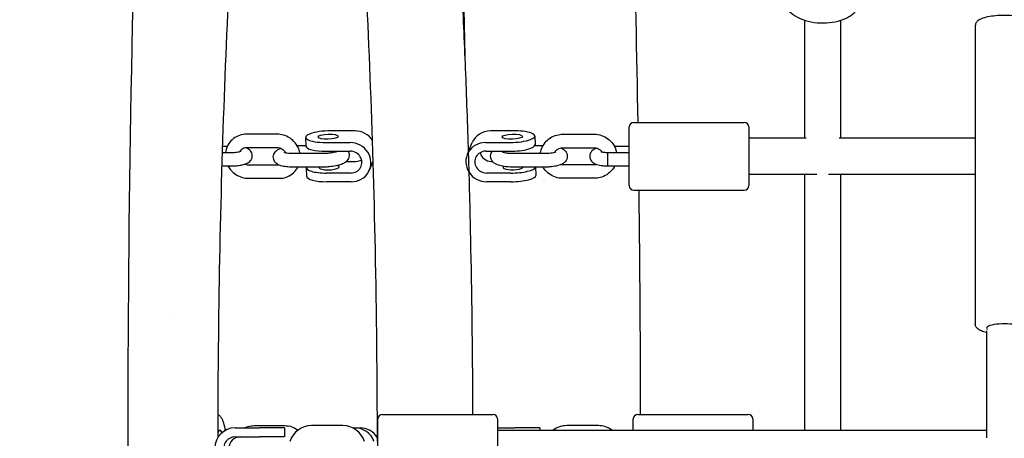
# Model space of a CAD drawing. Units: millimetres. Extents: x 9606 to 26512, y 1624 to 10468.
# Drawn here: x 16458 to 16895, y 6806 to 6992 of the extents above; entities that cross this region are included whole.
import ezdxf

# ---------------------------------------------------------------- set-up
doc = ezdxf.new("R2010")
doc.units = ezdxf.units.MM
doc.layers.add('Default', color=7, linetype='Continuous')

# ---------------------------------------------------------------- blocks, each defined once
blk = doc.blocks.new('A$C70094820')
at = {"layer": 'Default', "color": 7, "linetype": 'Continuous'}
for p, q in [((470.01, 138.905), (470.01, 133.675)), ((471.61, 133.675), (471.61, 138.905)), ((477.577, 138.657), (477.577, 125.45)), ((462.236, 131.575), (462.236, 134.175)), ((462.436, 134.375), (467.336, 134.375)), ((467.536, 134.175), (467.536, 131.575)), ((446.629, 133.852), (445.265, 133.852)), ((447.885, 133.714), (447.897, 133.328)), ((450.075, 134.004), (448.994, 134.004)), ((457.158, 134.004), (456.077, 134.004)), ((458.048, 133.775), (458.06, 133.389)), ((459.286, 133.852), (460.686, 133.852)), ((470.074, 133.675), (467.536, 133.675)), ((477.577, 133.675), (471.546, 133.675)), ((444.405, 133.304), (444.193, 133.304)), ((446.629, 133.252), (445.265, 133.252)), ((447.601, 133.356), (447.896, 133.356)), ((448.776, 133.486), (449.857, 133.486)), ((455.055, 132.967), (455.274, 133.485)), ((455.858, 133.486), (456.939, 133.486)), ((458.052, 133.356), (458.415, 133.356)), ((459.286, 133.252), (460.686, 133.252)), ((462.236, 133.304), (461.584, 133.304)), ((444.185, 133.047), (444.612, 133.047)), ((448.661, 132.995), (447.297, 132.995)), ((448.787, 133.1), (449.868, 133.1)), ((455.87, 133.1), (456.951, 133.1)), ((458.486, 132.995), (457.086, 132.995)), ((461.275, 133.047), (462.236, 133.047)), ((444.167, 132.447), (444.612, 132.447)), ((445.346, 132.499), (446.678, 132.499)), ((448.661, 132.395), (447.297, 132.395)), ((447.938, 131.976), (447.926, 132.362)), ((449.696, 132.651), (450.116, 132.651)), ((450.712, 132.266), (450.879, 132.66)), ((456.118, 132.651), (456.166, 132.651)), ((458.486, 132.395), (457.086, 132.395)), ((458.101, 132.036), (458.09, 132.395)), ((460.686, 132.499), (459.286, 132.499)), ((461.272, 132.447), (461.273, 132.447)), ((461.273, 132.447), (462.236, 132.447)), ((445.346, 131.899), (446.71, 131.899)), ((449.898, 132.134), (448.817, 132.134)), ((456.98, 132.134), (455.899, 132.134)), ((460.686, 131.899), (459.286, 131.899)), ((470.551, 132.075), (467.536, 132.075)), ((470.01, 132.075), (470.01, 120.734)), ((477.577, 132.075), (471.069, 132.075)), ((471.61, 120.734), (471.61, 132.075)), ((449.91, 131.747), (448.828, 131.747)), ((456.992, 131.747), (455.911, 131.747)), ((462.436, 131.375), (467.336, 131.375)), ((478.077, 125.14), (478.077, 120.395)), ((451.29, 121.434), (456.19, 121.434)), ((462.614, 121.434), (467.514, 121.434)), ((451.09, 118.634), (451.09, 121.234)), ((456.39, 121.234), (456.39, 118.634)), ((462.414, 120.734), (462.414, 121.234)), ((467.714, 121.234), (467.714, 120.734)), ((444.753, 120.834), (445.834, 120.834)), ((445.596, 120.934), (446.961, 120.934)), ((446.947, 120.834), (445.834, 120.834)), ((446.947, 120.834), (446.947, 120.434)), ((449.54, 120.934), (448.14, 120.934)), ((449.976, 120.834), (450.072, 120.834)), ((450.072, 120.834), (450.299, 120.834)), ((456.39, 120.834), (457.154, 120.834)), ((456.39, 120.734), (478.077, 120.734)), ((458.268, 120.834), (457.154, 120.834)), ((458.268, 120.834), (458.268, 120.734)), ((460.864, 120.934), (459.464, 120.934)), ((444.753, 120.434), (445.834, 120.434)), ((446.947, 120.434), (445.834, 120.434))]:
    blk.add_line(p, q, dxfattribs=at)
for centre, radius, start, end in [((462.436, 134.175), 0.2, 90, 180), ((467.336, 134.175), 0.2, 0, 90), ((462.436, 131.575), 0.2, 180, 270), ((467.336, 131.575), 0.2, 270, 0), ((451.29, 121.234), 0.2, 90, 180), ((456.19, 121.234), 0.2, 0, 90), ((462.614, 121.234), 0.2, 90, 180), ((467.514, 121.234), 0.2, 0, 90), ((448.14, 119.934), 1, 90, 162.5424), ((449.54, 119.934), 1, 17.4576, 90), ((459.464, 119.934), 1, 90, 126.8699), ((460.864, 119.934), 1, 53.1301, 90)]:
    blk.add_arc(centre, radius, start, end, dxfattribs=at)
for centre, major_axis, ratio, start_param, end_param in [((448.885, 133.745), (1, 0.03), 0.257155, 1.453384, 4.594977), ((450.102, 133.134), (-0.829, 0.35), 0.959717, 4.10776, 5.127075), ((456.103, 133.134), (-0.829, 0.35), 0.959717, 5.127075, 6.283185), ((457.048, 133.745), (-1, -0.03), 0.257155, 1.453384, 4.594977), ((448.897, 133.358), (-1, -0.03), 0.257155, 0, 1.453384), ((449.883, 132.617), (-0.829, 0.35), 0.959717, 1.985482, 5.127075), ((455.884, 132.617), (0.829, -0.35), 0.959717, 1.985482, 5.127075), ((457.06, 133.358), (1, 0.03), 0.257155, 4.594977, 6.283185), ((449.883, 132.617), (-0.461, 0.195), 0.959717, 1.985482, 5.127075), ((455.884, 132.617), (0.461, -0.195), 0.959717, 1.985482, 5.127075), ((456.103, 133.134), (-0.461, 0.195), 0.959717, 0.625528, 1.985482), ((461.274, 132.747), (0.001, 0.3), 0.011081, 0.260224, 3.141625), ((448.926, 132.392), (1, 0.03), 0.257155, 3.013065, 4.594977), ((448.926, 132.392), (-0.45, -0.014), 0.257155, 6.14107, 9.997492), ((450.102, 133.134), (-0.461, 0.195), 0.959717, 1.985482, 2.516064), ((457.089, 132.392), (0.45, 0.014), 0.257155, 2.738028, 6.190476), ((457.089, 132.392), (1, 0.03), 0.257155, 4.594977, 6.176889), ((448.938, 132.006), (-1, -0.03), 0.257155, 0, 1.453384), ((457.101, 132.006), (1, 0.03), 0.257155, 4.594977, 6.283185), ((478.877, 125.256), (0.8, 0), 0.238567, 5.976996, 9.730967), ((444.753, 119.934), (0, -0.9), 0.993572, 3.141593, 6.283185), ((444.086, 119.934), (0, -0.8), 0.224951, 2.60846, 3.731295), ((450.072, 119.934), (0, 0.9), 0.993572, 5.052226, 6.283185), ((450.299, 119.934), (0, 0.9), 0.993572, 5.25203, 6.283185), ((444.753, 119.934), (0, 0.5), 0.993572, 0, 3.141593), ((444.979, 119.934), (0, -0.5), 0.993572, 3.141593, 6.283185)]:
    blk.add_ellipse(centre, major_axis=major_axis, ratio=ratio, start_param=start_param, end_param=end_param, dxfattribs=at)
for centre in [(448.885, 133.745), (457.048, 133.745)]:
    blk.add_ellipse(centre, major_axis=(-0.45, -0.014), ratio=0.257155, dxfattribs=at)
for points, knots in [([(447.526, 16.129), (446.209, 16.129), (445.012, 16.681), (442.796, 18.407), (442.092, 19.679), (439.382, 25.491), (437.943, 32.296), (435.644, 48.793), (434.805, 57.171), (433.49, 75.684), (433.008, 85.78), (432.433, 106.753), (432.338, 117.623), (432.543, 139.072), (432.841, 149.647), (433.804, 169.465), (434.468, 178.701), (436.106, 194.964), (437.08, 201.964), (439.323, 213.282), (440.428, 217.354), (443.229, 221.882), (444.815, 223.739), (447.526, 223.739)], [0, 0, 0, 0, 0.027984, 0.027984, 0.075801, 0.075801, 0.217096, 0.217096, 0.321592, 0.321592, 0.42435, 0.42435, 0.526705, 0.526705, 0.629005, 0.629005, 0.731503, 0.731503, 0.834817, 0.834817, 0.942394, 0.942394, 1, 1, 1, 1]), ([(448.945, 23.258), (448.923, 23.281), (448.891, 23.317), (448.501, 23.893), (447.877, 25.2), (446.396, 29.962), (445.48, 34.198), (443.722, 45.429), (442.889, 52.71), (441.499, 69.389), (440.947, 78.829), (440.202, 98.828), (440.01, 109.39), (440.011, 130.529), (440.203, 141.102), (440.953, 161.161), (441.509, 170.645), (442.923, 187.515), (443.779, 194.913), (445.664, 206.731), (446.713, 211.243), (448.096, 215.123), (448.503, 215.954), (448.867, 216.524), (448.914, 216.576), (448.945, 216.611)], [0, 0, 0, 0, 0.0163724, 0.0163724, 0.0795854, 0.0795854, 0.1749442, 0.1749442, 0.281588, 0.281588, 0.3905362, 0.3905362, 0.5000648, 0.5000648, 0.6097212, 0.6097212, 0.7192491, 0.7192491, 0.8281893, 0.8281893, 0.9346934, 0.9346934, 0.9801693, 0.9801693, 1, 1, 1, 1]), ([(444.738, 144.777), (444.621, 142.978), (444.516, 141.112), (444.194, 134.341), (444.051, 129.156), (443.993, 122.736), (443.987, 121.567), (443.986, 120.397)], [0, 0, 0, 0, 0.2443097, 0.2443097, 0.862754, 0.862754, 1, 1, 1, 1]), ([(451.066, 120.234), (451.064, 123.086), (451.034, 125.936), (450.871, 133.937), (450.671, 138.98), (450.379, 143.752), (450.37, 143.89), (450.361, 144.027)], [0, 0, 0, 0, 0.343975, 0.343975, 0.980989, 0.980989, 1, 1, 1, 1]), ([(455.303, 121.434), (455.295, 123.897), (455.266, 126.354), (455.191, 130.048), (455.16, 131.308), (455.086, 133.818), (455.044, 135.067), (454.948, 137.534), (454.894, 138.751), (454.777, 141.131), (454.714, 142.294), (454.646, 143.434)], [0, 0, 0, 0, 0.322225, 0.322225, 0.490693, 0.490693, 0.66116, 0.66116, 0.831602, 0.831602, 1, 1, 1, 1]), ([(469.292, 139.36), (469.374, 139.257), (469.477, 139.17), (469.727, 139.011), (469.88, 138.944), (470.21, 138.844), (470.388, 138.811), (470.748, 138.78), (470.93, 138.782), (471.286, 138.819), (471.459, 138.855), (471.783, 138.962), (471.934, 139.032), (472.166, 139.189), (472.255, 139.268), (472.328, 139.36)], [0, 0, 0, 0, 0.131189, 0.131189, 0.282076, 0.282076, 0.433395, 0.433395, 0.58243, 0.58243, 0.731604, 0.731604, 0.883176, 0.883176, 1, 1, 1, 1]), ([(480.177, 138.657), (480.177, 138.696), (480.168, 138.735), (480.136, 138.805), (480.113, 138.835), (480.048, 138.901), (480.003, 138.928), (479.856, 139), (479.738, 139.033), (479.489, 139.08), (479.366, 139.096), (479.114, 139.116), (478.985, 139.12), (478.729, 139.119), (478.602, 139.114), (478.359, 139.092), (478.243, 139.077), (478.03, 139.035), (477.933, 139.008), (477.799, 138.953), (477.753, 138.93), (477.679, 138.875), (477.649, 138.847), (477.598, 138.769), (477.578, 138.717), (477.577, 138.66), (477.577, 138.659), (477.577, 138.657)], [0, 0, 0, 0, 0.033862, 0.033862, 0.074049, 0.074049, 0.14382, 0.14382, 0.286071, 0.286071, 0.398769, 0.398769, 0.505825, 0.505825, 0.611839, 0.611839, 0.719153, 0.719153, 0.832356, 0.832356, 0.901296, 0.901296, 0.950648, 0.950648, 0.998698, 0.998698, 1, 1, 1, 1]), ([(445.265, 133.852), (445.16, 133.852), (445.055, 133.835), (444.858, 133.769), (444.766, 133.72), (444.604, 133.595), (444.534, 133.52), (444.422, 133.352), (444.38, 133.258), (444.344, 133.123), (444.336, 133.085), (444.331, 133.047)], [0, 0, 0, 0, 0.233623, 0.233623, 0.46272, 0.46272, 0.688502, 0.688502, 0.913799, 0.913799, 1, 1, 1, 1]), ([(447.639, 132.995), (447.628, 133.065), (447.609, 133.133), (447.544, 133.298), (447.489, 133.391), (447.353, 133.556), (447.272, 133.629), (447.091, 133.746), (446.991, 133.79), (446.803, 133.84), (446.716, 133.852), (446.629, 133.852)], [0, 0, 0, 0, 0.147286, 0.147286, 0.369193, 0.369193, 0.593452, 0.593452, 0.817911, 0.817911, 1, 1, 1, 1]), ([(458.293, 132.995), (458.303, 133.069), (458.321, 133.142), (458.383, 133.309), (458.436, 133.401), (458.567, 133.563), (458.647, 133.634), (458.824, 133.748), (458.923, 133.791), (459.11, 133.841), (459.198, 133.852), (459.286, 133.852)], [0, 0, 0, 0, 0.15644, 0.15644, 0.374365, 0.374365, 0.594427, 0.594427, 0.81686, 0.81686, 1, 1, 1, 1]), ([(460.686, 133.852), (460.793, 133.852), (460.9, 133.835), (461.104, 133.768), (461.201, 133.719), (461.372, 133.593), (461.447, 133.517), (461.569, 133.345), (461.616, 133.249), (461.656, 133.115), (461.664, 133.081), (461.67, 133.047)], [0, 0, 0, 0, 0.233081, 0.233081, 0.465435, 0.465435, 0.695825, 0.695825, 0.923693, 0.923693, 1, 1, 1, 1]), ([(444.612, 132.447), (444.682, 132.447), (444.753, 132.45), (444.893, 132.463), (444.961, 132.473), (445.096, 132.5), (445.161, 132.517), (445.266, 132.557), (445.307, 132.576), (445.376, 132.622), (445.401, 132.642), (445.441, 132.686), (445.456, 132.704), (445.49, 132.76), (445.508, 132.803), (445.522, 132.89), (445.521, 132.931), (445.506, 133.006), (445.492, 133.04), (445.457, 133.101), (445.436, 133.127), (445.386, 133.176), (445.358, 133.194), (445.299, 133.228), (445.268, 133.241), (445.237, 133.251)], [0, 0, 0, 0, 0.156992, 0.156992, 0.3123, 0.3123, 0.480857, 0.480857, 0.596101, 0.596101, 0.658395, 0.658395, 0.691727, 0.691727, 0.742478, 0.742478, 0.780172, 0.780172, 0.817009, 0.817009, 0.860554, 0.860554, 0.920794, 0.920794, 1, 1, 1, 1]), ([(445.265, 133.252), (445.225, 133.252), (445.186, 133.246), (445.112, 133.222), (445.077, 133.203), (445.015, 133.154), (444.988, 133.123), (444.967, 133.088)], [0, 0, 0, 0, 0.310756, 0.310756, 0.644681, 0.644681, 1, 1, 1, 1]), ([(447.297, 132.395), (447.206, 132.395), (447.118, 132.4), (446.947, 132.418), (446.865, 132.432), (446.735, 132.472), (446.685, 132.491), (446.606, 132.541), (446.579, 132.562), (446.52, 132.623), (446.487, 132.668), (446.455, 132.766), (446.448, 132.811), (446.452, 132.895), (446.462, 132.934), (446.491, 133.006), (446.511, 133.037), (446.561, 133.099), (446.591, 133.124), (446.67, 133.181), (446.72, 133.205), (446.772, 133.226)], [0, 0, 0, 0, 0.179794, 0.179794, 0.375669, 0.375669, 0.505922, 0.505922, 0.568268, 0.568268, 0.640936, 0.640936, 0.688897, 0.688897, 0.734562, 0.734562, 0.78834, 0.78834, 0.865076, 0.865076, 1, 1, 1, 1]), ([(447.006, 133.019), (447.005, 133.021), (447.005, 133.022), (446.985, 133.059), (446.96, 133.092), (446.903, 133.151), (446.87, 133.176), (446.8, 133.216), (446.762, 133.231), (446.692, 133.248), (446.66, 133.252), (446.629, 133.252)], [0, 0, 0, 0, 0.010912, 0.010912, 0.271502, 0.271502, 0.5276, 0.5276, 0.784515, 0.784515, 1, 1, 1, 1]), ([(459.204, 133.244), (459.224, 133.235), (459.243, 133.226), (459.302, 133.194), (459.341, 133.169), (459.398, 133.11), (459.415, 133.089), (459.454, 133.027), (459.474, 132.98), (459.488, 132.885), (459.486, 132.841), (459.469, 132.761), (459.453, 132.725), (459.413, 132.658), (459.388, 132.629), (459.326, 132.572), (459.289, 132.549), (459.172, 132.488), (459.09, 132.464), (458.907, 132.425), (458.809, 132.411), (458.633, 132.398), (458.56, 132.395), (458.486, 132.395)], [0, 0, 0, 0, 0.048162, 0.048162, 0.140887, 0.140887, 0.179981, 0.179981, 0.238155, 0.238155, 0.282612, 0.282612, 0.328033, 0.328033, 0.384636, 0.384636, 0.472464, 0.472464, 0.670188, 0.670188, 0.864914, 0.864914, 1, 1, 1, 1]), ([(458.928, 133.045), (458.941, 133.068), (458.956, 133.091), (459.001, 133.143), (459.033, 133.17), (459.105, 133.214), (459.144, 133.23), (459.218, 133.248), (459.252, 133.252), (459.286, 133.252)], [0, 0, 0, 0, 0.194001, 0.194001, 0.489049, 0.489049, 0.772804, 0.772804, 1, 1, 1, 1]), ([(460.793, 133.238), (460.745, 133.222), (460.699, 133.203), (460.625, 133.152), (460.603, 133.135), (460.552, 133.08), (460.522, 133.038), (460.491, 132.946), (460.484, 132.904), (460.487, 132.825), (460.496, 132.788), (460.521, 132.72), (460.54, 132.69), (460.583, 132.635), (460.608, 132.613), (460.669, 132.566), (460.705, 132.548), (460.819, 132.499), (460.898, 132.481), (461.058, 132.457), (461.134, 132.451), (461.232, 132.447), (461.252, 132.447), (461.272, 132.447)], [0, 0, 0, 0, 0.135075, 0.135075, 0.189766, 0.189766, 0.257602, 0.257602, 0.301441, 0.301441, 0.341411, 0.341411, 0.386349, 0.386349, 0.445784, 0.445784, 0.542679, 0.542679, 0.768115, 0.768115, 0.951851, 0.951851, 1, 1, 1, 1]), ([(460.686, 133.252), (460.727, 133.252), (460.768, 133.246), (460.847, 133.222), (460.884, 133.205), (460.951, 133.159), (460.981, 133.132), (461.014, 133.091), (461.021, 133.08), (461.028, 133.07)], [0, 0, 0, 0, 0.29691, 0.29691, 0.596277, 0.596277, 0.903136, 0.903136, 1, 1, 1, 1]), ([(444.612, 133.047), (444.648, 133.047), (444.687, 133.048), (444.763, 133.053), (444.802, 133.057), (444.872, 133.067), (444.904, 133.073), (444.957, 133.085), (444.978, 133.091), (445.006, 133.1), (445.015, 133.104), (445.02, 133.106), (445.021, 133.106), (445.021, 133.106)], [0, 0, 0, 0, 0.206851, 0.206851, 0.417824, 0.417824, 0.62143, 0.62143, 0.80332, 0.80332, 0.948086, 0.948086, 1, 1, 1, 1]), ([(447.297, 132.995), (447.24, 132.995), (447.185, 132.998), (447.091, 133.005), (447.05, 133.011), (446.991, 133.022), (446.97, 133.027), (446.95, 133.034), (446.948, 133.035), (446.946, 133.036)], [0, 0, 0, 0, 0.312937, 0.312937, 0.605527, 0.605527, 0.85322, 0.85322, 1, 1, 1, 1]), ([(449.758, 133.1), (449.772, 133.077), (449.785, 133.052), (449.807, 132.984), (449.813, 132.94), (449.809, 132.856), (449.799, 132.817), (449.77, 132.745), (449.75, 132.714), (449.7, 132.652), (449.671, 132.627), (449.584, 132.565), (449.529, 132.54), (449.373, 132.481), (449.266, 132.455), (449.061, 132.42), (448.968, 132.41), (448.802, 132.398), (448.731, 132.395), (448.661, 132.395)], [0, 0, 0, 0, 0.035411, 0.035411, 0.084345, 0.084345, 0.130938, 0.130938, 0.185808, 0.185808, 0.264101, 0.264101, 0.420228, 0.420228, 0.669135, 0.669135, 0.857706, 0.857706, 1, 1, 1, 1]), ([(449.293, 133.095), (449.292, 133.094), (449.29, 133.093), (449.278, 133.087), (449.266, 133.082), (449.232, 133.069), (449.207, 133.062), (449.142, 133.045), (449.101, 133.036), (449.007, 133.02), (448.953, 133.012), (448.838, 133.001), (448.778, 132.998), (448.7, 132.996), (448.68, 132.995), (448.661, 132.995)], [0, 0, 0, 0, 0.081344, 0.081344, 0.196317, 0.196317, 0.344469, 0.344469, 0.523351, 0.523351, 0.722301, 0.722301, 0.930263, 0.930263, 1, 1, 1, 1]), ([(457.086, 132.395), (456.994, 132.395), (456.903, 132.399), (456.726, 132.416), (456.64, 132.429), (456.47, 132.467), (456.389, 132.491), (456.27, 132.557), (456.23, 132.582), (456.173, 132.641), (456.157, 132.662), (456.118, 132.724), (456.097, 132.771), (456.083, 132.866), (456.085, 132.91), (456.102, 132.99), (456.118, 133.026), (456.145, 133.072), (456.156, 133.087), (456.166, 133.1)], [0, 0, 0, 0, 0.198708, 0.198708, 0.403197, 0.403197, 0.637798, 0.637798, 0.748148, 0.748148, 0.794673, 0.794673, 0.863904, 0.863904, 0.916812, 0.916812, 0.970867, 0.970867, 1, 1, 1, 1]), ([(457.086, 132.995), (457.026, 132.995), (456.967, 132.998), (456.855, 133.006), (456.803, 133.012), (456.716, 133.026), (456.68, 133.035), (456.629, 133.049), (456.611, 133.055), (456.598, 133.061), (456.597, 133.062), (456.596, 133.062)], [0, 0, 0, 0, 0.251774, 0.251774, 0.498142, 0.498142, 0.725187, 0.725187, 0.912751, 0.912751, 1, 1, 1, 1]), ([(458.975, 133.062), (458.975, 133.062), (458.975, 133.062), (458.973, 133.061), (458.968, 133.058), (458.948, 133.051), (458.932, 133.046), (458.888, 133.034), (458.857, 133.027), (458.782, 133.014), (458.736, 133.008), (458.633, 132.999), (458.576, 132.996), (458.508, 132.995), (458.497, 132.995), (458.486, 132.995)], [0, 0, 0, 0, 0.023772, 0.023772, 0.141036, 0.141036, 0.292652, 0.292652, 0.48432, 0.48432, 0.70921, 0.70921, 0.953639, 0.953639, 1, 1, 1, 1]), ([(460.975, 133.085), (460.975, 133.085), (460.975, 133.085), (460.979, 133.083), (460.984, 133.081), (461.001, 133.076), (461.013, 133.073), (461.047, 133.066), (461.069, 133.062), (461.123, 133.055), (461.155, 133.052), (461.216, 133.048), (461.246, 133.047), (461.275, 133.047)], [0, 0, 0, 0, 0.05774, 0.05774, 0.188661, 0.188661, 0.354459, 0.354459, 0.559872, 0.559872, 0.798441, 0.798441, 1, 1, 1, 1]), ([(461.274, 133.037), (461.274, 133.037), (461.274, 133.038), (461.275, 133.044), (461.275, 133.047), (461.275, 133.047)], [0, 0, 0, 0, 0.088852, 0.088852, 1, 1, 1, 1]), ([(444.44, 132.447), (444.472, 132.387), (444.51, 132.33), (444.621, 132.195), (444.702, 132.122), (444.883, 132.005), (444.983, 131.961), (445.171, 131.911), (445.258, 131.899), (445.346, 131.899)], [0, 0, 0, 0, 0.182997, 0.182997, 0.473451, 0.473451, 0.764164, 0.764164, 1, 1, 1, 1]), ([(445.192, 132.529), (445.211, 132.522), (445.23, 132.515), (445.282, 132.503), (445.314, 132.499), (445.346, 132.499)], [0, 0, 0, 0, 0.380427, 0.380427, 1, 1, 1, 1]), ([(446.71, 131.899), (446.815, 131.899), (446.92, 131.916), (447.117, 131.982), (447.209, 132.031), (447.371, 132.155), (447.441, 132.23), (447.514, 132.341), (447.53, 132.368), (447.545, 132.395)], [0, 0, 0, 0, 0.308196, 0.308196, 0.610422, 0.610422, 0.908274, 0.908274, 1, 1, 1, 1]), ([(459.286, 131.899), (459.178, 131.899), (459.071, 131.916), (458.867, 131.982), (458.771, 132.032), (458.599, 132.158), (458.524, 132.234), (458.446, 132.345), (458.43, 132.37), (458.415, 132.395)], [0, 0, 0, 0, 0.306634, 0.306634, 0.612313, 0.612313, 0.915407, 0.915407, 1, 1, 1, 1]), ([(460.793, 132.513), (460.791, 132.512), (460.789, 132.512), (460.753, 132.503), (460.72, 132.499), (460.686, 132.499)], [0, 0, 0, 0, 0.064499, 0.064499, 1, 1, 1, 1]), ([(461.584, 132.447), (461.553, 132.384), (461.514, 132.324), (461.404, 132.188), (461.324, 132.117), (461.147, 132.003), (461.048, 131.96), (460.861, 131.91), (460.773, 131.899), (460.686, 131.899)], [0, 0, 0, 0, 0.19096, 0.19096, 0.475533, 0.475533, 0.763172, 0.763172, 1, 1, 1, 1]), ([(462.74, 121.434), (462.736, 123.743), (462.724, 126.05), (462.692, 129.36), (462.681, 130.369), (462.668, 131.375)], [0, 0, 0, 0, 0.694983, 0.694983, 1, 1, 1, 1]), ([(478.077, 125.064), (477.993, 125.083), (477.917, 125.106), (477.799, 125.154), (477.753, 125.177), (477.679, 125.233), (477.649, 125.261), (477.598, 125.338), (477.578, 125.39), (477.577, 125.447), (477.577, 125.449), (477.577, 125.45)], [0, 0, 0, 0, 0.3522789, 0.3522789, 0.6186376, 0.6186376, 0.8093188, 0.8093188, 0.9949689, 0.9949689, 1, 1, 1, 1]), ([(444.326, 120.725), (444.323, 120.747), (444.319, 120.769), (444.292, 120.916), (444.264, 121.026), (444.208, 121.176), (444.185, 121.226), (444.13, 121.31), (444.101, 121.345), (444.039, 121.392), (444.015, 121.406), (443.988, 121.416)], [0, 0, 0, 0, 0.068512, 0.068512, 0.473136, 0.473136, 0.713666, 0.713666, 0.906813, 0.906813, 1, 1, 1, 1]), ([(445.168, 120.834), (445.224, 120.862), (445.283, 120.884), (445.426, 120.923), (445.511, 120.934), (445.596, 120.934)], [0, 0, 0, 0, 0.4225281, 0.4225281, 1, 1, 1, 1]), ([(446.961, 120.934), (447.065, 120.934), (447.169, 120.917), (447.367, 120.851), (447.46, 120.802), (447.544, 120.739), (447.545, 120.738), (447.545, 120.738)], [0, 0, 0, 0, 0.498177, 0.498177, 0.997741, 0.997741, 1, 1, 1, 1])]:
    blk.add_open_spline(points, degree=3, knots=knots, dxfattribs=at)
for points in [[(462.624, 134.375), (462.573, 137.419), (462.508, 140.443), (462.426, 143.434)], [(454.962, 137.139), (454.925, 139.005), (454.882, 140.861), (454.833, 142.705)], [(447.506, 133.354), (447.538, 133.355), (447.569, 133.356), (447.601, 133.356)], [(459.286, 132.499), (459.258, 132.499), (459.231, 132.502), (459.204, 132.507)]]:
    blk.add_open_spline(points, degree=3, dxfattribs=at)
blk = doc.blocks.new('SE3')
at = {"layer": 'Default', "color": 7, "xscale": 10, "yscale": 10, "zscale": 10}
blk.add_blockref('A$C70094820', (12106.13, 5602.21), dxfattribs=at)
blk = doc.blocks.new('SE2')
at = {"layer": 'Default'}
blk.add_blockref('SE3', (0, 0), dxfattribs=at)
blk = doc.blocks.new('SE1')
blk.add_blockref('SE2', (0, 0))
blk = doc.blocks.new('SE')
at = {"layer": 'Default'}
blk.add_blockref('SE1', (0, 0), dxfattribs=at)

msp = doc.modelspace()

# ---------------------------------------------------------------- linework, layer by layer
at = {"layer": 'Default', "color": 7, "linetype": 'Continuous'}
for centre in [(16776.35, 6944.78), (16526.35, 6861.31)]:
    msp.add_circle(centre, 0.01, dxfattribs=at)

# ---------------------------------------------------------------- block references
msp.add_blockref('SE', (0, 0))

doc.saveas('drawing.dxf')
